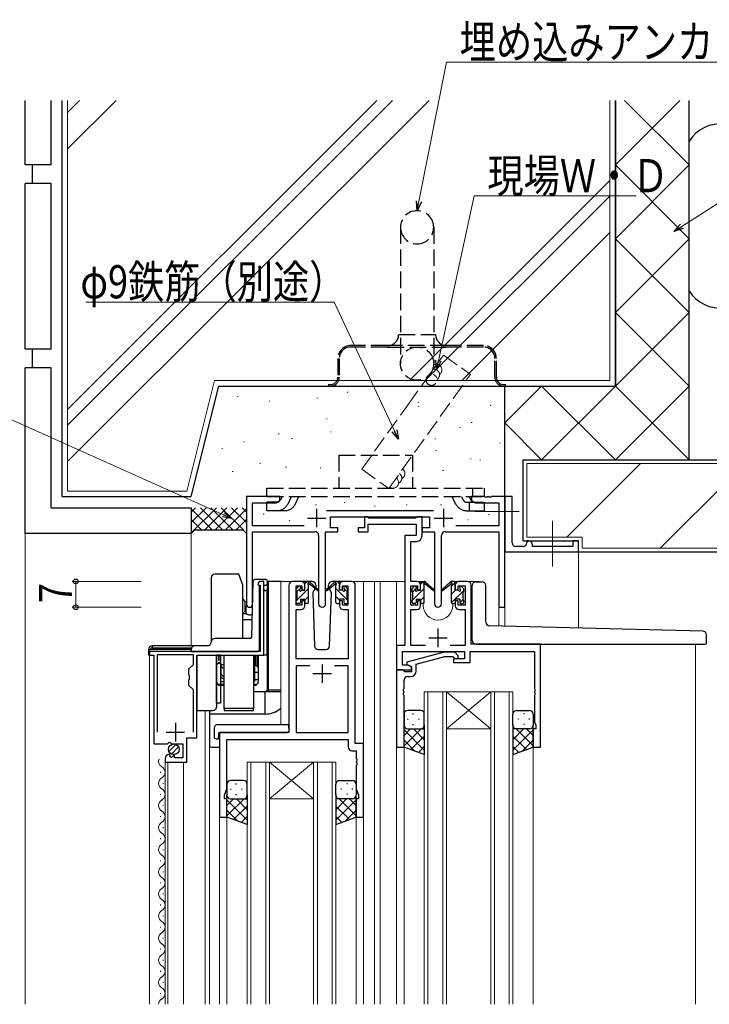
# Model space of a CAD drawing. Units: millimetres. Extents: x 0 to 1779, y 0 to 1256.
# Drawn here: x 183 to 370, y 826 to 1093 of the extents above; entities that cross this region are included whole.
import ezdxf

# ---------------------------------------------------------------- set-up
doc = ezdxf.new("R2010")
doc.units = ezdxf.units.MM
doc.linetypes.add('YCENTER_1', pattern=[13, 10, -1, 1, -1])
doc.linetypes.add('YHIDDEN_1', pattern=[4, 3, -1])
for name, color, linetype, lineweight in [('YKK_11', 7, 'Continuous', 30), ('YKK_12', 2, 'Continuous', 13), ('YKK_13', 4, 'Continuous', 30), ('YKK_D', 6, 'Continuous', 13), ('YSS_K', 3, 'Continuous', 13), ('YSS_KE', 3, 'Continuous', 30)]:
    doc.layers.add(name, color=color, linetype=linetype, lineweight=lineweight)
doc.styles.add('text-b', font='extslim2.shx', dxfattribs={"width": 0.8, "bigfont": 'extfont2.shx'})

msp = doc.modelspace()

# ---------------------------------------------------------------- linework, layer by layer
at = {"layer": 'YKK_11', "linetype": 'ByBlock', "lineweight": -2, "ltscale": 0.5}
for p, q in [((253.61, 963.81), (244.61, 963.81)), ((244.61, 963.81), (244.61, 934.62)), ((246.24, 955.94), (246.24, 962.18)), ((246.24, 962.18), (252.52, 962.18)), ((252.52, 962.18), (253.61, 962.81)), ((253.61, 962.81), (253.61, 963.81)), ((309.15, 963.81), (305.61, 963.81)), ((305.61, 963.81), (305.61, 962.81)), ((305.61, 962.81), (306.7, 962.18)), ((306.7, 962.18), (312.98, 962.18)), ((309.34, 963.69), (309.15, 963.81)), ((309.89, 963.69), (309.34, 963.69)), ((310.07, 963.81), (309.89, 963.69)), ((310.15, 963.81), (310.07, 963.81)), ((310.34, 963.69), (310.15, 963.81)), ((310.89, 963.69), (310.34, 963.69)), ((311.07, 963.81), (310.89, 963.69)), ((314.61, 963.81), (311.07, 963.81)), ((312.98, 962.18), (312.98, 955.94)), ((316.61, 963.81), (314.61, 963.81)), ((314.61, 963.81), (314.61, 950.31)), ((314.61, 933.81), (314.61, 963.81)), ((316.61, 951.31), (316.61, 963.81)), ((295.31, 959.94), (266.3, 959.94)), ((267.41, 955.31), (267.41, 958.31)), ((267.41, 958.31), (294.21, 958.31)), ((277.31, 958.31), (276.61, 958.31)), ((276.61, 958.31), (276.61, 955.31)), ((277.59, 958.13), (277.31, 958.31)), ((277.77, 958.01), (277.59, 958.13)), ((290.42, 958.01), (277.77, 958.01)), ((290.61, 958.13), (290.42, 958.01)), ((290.88, 958.31), (290.61, 958.13)), ((292.21, 958.31), (290.88, 958.31)), ((292.21, 953.18), (292.21, 958.31)), ((294.21, 958.31), (294.21, 955.31)), ((260.26, 955.94), (246.24, 955.94)), ((246.24, 934.62), (246.24, 954.31)), ((246.24, 954.31), (263.16, 954.31)), ((266.06, 934.76), (266.06, 954.31)), ((266.06, 954.31), (269.41, 954.31)), ((269.41, 955.31), (267.41, 955.31)), ((269.41, 954.31), (269.41, 955.31)), ((276.61, 955.31), (274.91, 955.31)), ((274.91, 955.31), (274.91, 954.31)), ((274.91, 954.31), (277.61, 954.31)), ((277.61, 954.31), (277.61, 956.38)), ((277.61, 956.38), (290.58, 956.38)), ((290.58, 956.38), (290.58, 953.31)), ((294.21, 955.31), (292.21, 955.31)), ((292.21, 955.31), (292.21, 954.31)), ((292.21, 954.31), (295.56, 954.31)), ((295.56, 954.31), (295.56, 934.76)), ((298.46, 954.31), (312.98, 954.31)), ((312.98, 955.94), (301.36, 955.94)), ((312.98, 954.31), (312.98, 933.81)), ((264.16, 953.31), (264.16, 934.76)), ((290.58, 953.31), (287.51, 953.31)), ((287.51, 953.31), (287.51, 923.44)), ((289.14, 940.81), (289.14, 951.68)), ((289.14, 951.68), (290.71, 951.68)), ((297.46, 934.76), (297.46, 953.31)), ((321.11, 951.81), (320.61, 951.81)), ((320.61, 951.81), (320.61, 951.31)), ((334.61, 951.81), (333.11, 951.81)), ((333.11, 951.81), (333.11, 950.31)), ((334.61, 948.81), (334.61, 951.81)), ((314.61, 950.31), (314.61, 948.81)), ((314.61, 948.81), (334.61, 948.81)), ((319.61, 950.31), (317.61, 950.31)), ((322.11, 950.31), (322.11, 950.81)), ((333.11, 950.31), (322.11, 950.31)), ((249.31, 940.81), (248.51, 940.81)), ((249.31, 920.81), (249.31, 940.81)), ((259.41, 940.81), (257.11, 940.81)), ((273.11, 940.81), (270.81, 940.81)), ((290.81, 940.81), (289.14, 940.81)), ((304.51, 940.81), (302.21, 940.81)), ((247.71, 940.01), (247.91, 939.81)), ((247.91, 939.81), (248.31, 939.81)), ((248.31, 939.81), (248.31, 921.81)), ((256.11, 939.81), (256.11, 899.81)), ((258.11, 934.41), (258.11, 939.61)), ((258.11, 939.61), (259.61, 939.61)), ((259.61, 939.61), (259.61, 938.51)), ((259.61, 938.51), (260.41, 938.51)), ((260.41, 938.51), (260.41, 939.81)), ((269.81, 939.81), (269.81, 938.51)), ((269.81, 938.51), (270.61, 938.51)), ((270.61, 938.51), (270.61, 939.61)), ((270.61, 939.61), (272.11, 939.61)), ((272.11, 939.61), (272.11, 934.41)), ((274.11, 896.81), (274.11, 939.81)), ((289.14, 934.41), (289.14, 939.61)), ((289.14, 939.61), (291.01, 939.61)), ((291.01, 939.61), (291.01, 938.51)), ((291.01, 938.51), (291.81, 938.51)), ((291.81, 938.51), (291.81, 939.81)), ((301.21, 939.81), (301.21, 938.51)), ((301.21, 938.51), (302.01, 938.51)), ((302.01, 938.51), (302.01, 939.61)), ((302.01, 939.61), (303.88, 939.61)), ((303.88, 939.61), (303.88, 934.41)), ((305.51, 923.81), (305.51, 939.81)), ((260.41, 935.51), (259.61, 935.51)), ((259.61, 935.51), (259.61, 934.41)), ((260.41, 934.21), (260.41, 935.51)), ((270.61, 935.51), (269.81, 935.51)), ((269.81, 935.51), (269.81, 934.21)), ((270.61, 934.41), (270.61, 935.51)), ((291.81, 935.51), (291.01, 935.51)), ((291.01, 935.51), (291.01, 934.41)), ((291.81, 934.21), (291.81, 935.51)), ((302.01, 935.51), (301.21, 935.51)), ((301.21, 935.51), (301.21, 934.21)), ((302.01, 934.41), (302.01, 935.51)), ((258.04, 919.81), (258.04, 933.21)), ((258.04, 933.21), (259.41, 933.21)), ((259.61, 934.41), (258.11, 934.41)), ((272.11, 934.41), (270.61, 934.41)), ((270.81, 933.21), (272.18, 933.21)), ((272.18, 933.21), (272.18, 919.81)), ((291.01, 934.41), (289.14, 934.41)), ((289.14, 923.44), (289.14, 933.21)), ((289.14, 933.21), (290.81, 933.21)), ((303.88, 934.41), (302.01, 934.41)), ((302.21, 933.21), (303.88, 933.21)), ((303.88, 933.21), (303.88, 923.44)), ((312.98, 933.81), (314.61, 933.81)), ((248.31, 921.81), (218.31, 921.81)), ((218.31, 921.81), (218.31, 920.81)), ((287.51, 923.44), (285.31, 923.44)), ((285.31, 923.44), (285.31, 916.81)), ((286.94, 918.11), (286.94, 921.81)), ((286.94, 921.81), (303.71, 921.81)), ((293.16, 923.44), (289.14, 923.44)), ((303.88, 923.44), (299.86, 923.44)), ((303.71, 921.81), (303.71, 919.81)), ((305.21, 918.81), (305.21, 921.81)), ((305.21, 921.81), (322.68, 921.81)), ((324.31, 923.81), (305.51, 923.81)), ((322.68, 921.81), (322.68, 911.77)), ((324.31, 895.81), (324.31, 923.81)), ((218.31, 920.81), (219.51, 920.81)), ((219.51, 920.81), (219.51, 896.71)), ((230.21, 920.91), (220.41, 920.91)), ((220.41, 920.91), (220.41, 899.91)), ((230.21, 918.26), (230.21, 920.91)), ((231.11, 898.41), (231.11, 920.81)), ((231.11, 920.81), (249.31, 920.81)), ((272.18, 919.81), (258.04, 919.81)), ((298.21, 921.61), (288.11, 918.9)), ((290.61, 918.33), (298.37, 920.41)), ((301.06, 921.61), (298.21, 921.61)), ((298.37, 920.41), (300.56, 920.41)), ((300.56, 920.41), (300.99, 919.99)), ((303.71, 919.81), (300.71, 919.81)), ((300.71, 919.81), (300.71, 918.81)), ((301.84, 920.83), (301.06, 921.61)), ((229.01, 917.06), (230.21, 918.26)), ((229.01, 915.48), (229.01, 917.06)), ((261.76, 917.88), (258.04, 917.88)), ((258.04, 917.88), (258.04, 899.81)), ((272.18, 917.88), (268.46, 917.88)), ((272.18, 899.81), (272.18, 917.88)), ((285.31, 916.81), (285.31, 895.81)), ((287.01, 916.81), (285.31, 916.81)), ((285.31, 916.81), (289.31, 916.81)), ((288.45, 918.11), (286.94, 918.11)), ((287.31, 916.51), (287.01, 916.81)), ((287.51, 916.31), (287.31, 916.51)), ((288.11, 918.9), (288.11, 918.3)), ((288.11, 918.3), (289.31, 917.61)), ((289.31, 917.61), (288.45, 918.11)), ((289.31, 917.61), (289.31, 916.31)), ((289.31, 916.81), (289.31, 917.61)), ((290.61, 916.51), (290.61, 918.33)), ((300.71, 918.81), (305.21, 918.81)), ((229.15, 915.29), (229.01, 915.48)), ((229.01, 914.14), (229.15, 914.33)), ((229.01, 912.56), (229.01, 914.14)), ((229.15, 914.33), (229.15, 915.29)), ((287.31, 911.77), (287.31, 914.01)), ((289.31, 916.31), (287.51, 916.31)), ((288.31, 915.01), (289.11, 915.01)), ((230.21, 911.36), (229.01, 912.56)), ((230.21, 899.91), (230.21, 911.36)), ((287.19, 911.58), (287.31, 911.77)), ((287.19, 911.03), (287.19, 911.58)), ((322.68, 911.77), (322.8, 911.58)), ((322.8, 911.58), (322.8, 911.03)), ((287.31, 910.85), (287.19, 911.03)), ((287.19, 910.58), (287.31, 910.77)), ((287.19, 910.03), (287.19, 910.58)), ((287.31, 909.85), (287.19, 910.03)), ((287.31, 910.77), (287.31, 910.85)), ((287.31, 895.81), (287.31, 909.85)), ((322.8, 911.03), (322.68, 910.85)), ((322.68, 910.85), (322.68, 910.77)), ((322.68, 910.77), (322.8, 910.58)), ((322.8, 910.03), (322.68, 909.85)), ((322.68, 909.85), (322.68, 902.72)), ((322.8, 910.58), (322.8, 910.03)), ((323.01, 900.81), (322.31, 900.81)), ((322.31, 900.81), (322.31, 895.81)), ((322.68, 902.72), (323.01, 901.81)), ((323.01, 901.81), (323.01, 900.81)), ((228.41, 891.81), (228.41, 898.41)), ((228.41, 898.41), (231.11, 898.41)), ((256.11, 899.81), (237.31, 899.81)), ((237.31, 899.81), (237.31, 876.81)), ((239.24, 884.54), (239.24, 897.88)), ((239.24, 897.88), (272.18, 897.88)), ((258.04, 899.81), (272.18, 899.81)), ((272.18, 897.88), (272.18, 895.88)), ((219.51, 896.71), (223.14, 896.71)), ((223.14, 896.71), (223.68, 897.16)), ((223.68, 897.16), (224.01, 897.01)), ((224.01, 897.01), (224.31, 896.71)), ((224.31, 896.71), (227.31, 896.71)), ((227.31, 896.71), (227.31, 892.91)), ((276.31, 896.81), (274.11, 896.81)), ((276.31, 876.81), (276.31, 896.81)), ((285.31, 895.81), (287.31, 895.81)), ((322.31, 895.81), (324.31, 895.81)), ((222.51, 892.61), (222.51, 891.81)), ((223.9, 893.65), (223.69, 893.91)), ((223.82, 893.34), (223.9, 893.65)), ((224.29, 893.07), (223.82, 893.34)), ((224.86, 893.64), (224.29, 893.07)), ((225.11, 893.54), (224.86, 893.64)), ((225.11, 892.91), (225.11, 893.54)), ((227.31, 892.91), (225.11, 892.91)), ((273.18, 894.88), (274.38, 894.88)), ((274.38, 894.88), (274.38, 892.77)), ((274.38, 892.77), (274.5, 892.58)), ((274.5, 892.58), (274.5, 892.03)), ((222.51, 891.81), (228.41, 891.81)), ((274.5, 892.03), (274.38, 891.85)), ((274.38, 891.85), (274.38, 891.77)), ((274.38, 891.77), (274.5, 891.58)), ((274.5, 891.03), (274.38, 890.85)), ((274.38, 890.85), (274.38, 884.54)), ((274.5, 891.58), (274.5, 891.03)), ((238.61, 882.81), (239.24, 884.54)), ((274.38, 884.54), (275.01, 882.81)), ((238.61, 881.81), (238.61, 882.81)), ((239.31, 881.81), (238.61, 881.81)), ((239.31, 876.81), (239.31, 881.81)), ((275.01, 881.81), (274.31, 881.81)), ((274.31, 881.81), (274.31, 876.81)), ((275.01, 882.81), (275.01, 881.81)), ((237.31, 876.81), (239.31, 876.81)), ((274.31, 876.81), (276.31, 876.81))]:
    msp.add_line(p, q, dxfattribs=at)
at = {"layer": 'YKK_11', "ltscale": 0.5}
for p, q in [((263.61, 960.51), (263.61, 955.51)), ((298.01, 960.51), (298.01, 955.51)), ((261.11, 958.01), (266.11, 958.01)), ((295.51, 958.01), (300.51, 958.01)), ((296.51, 928.01), (296.51, 923.01)), ((294.01, 925.51), (299.01, 925.51)), ((265.11, 918.31), (265.11, 913.31)), ((262.61, 915.81), (267.61, 915.81)), ((225.31, 902.41), (225.31, 897.41)), ((222.81, 899.91), (227.81, 899.91))]:
    msp.add_line(p, q, dxfattribs=at)
at = {"layer": 'YKK_11', "linetype": 'ByBlock', "lineweight": -2, "ltscale": 0.5}
for centre, radius, start, end in [((263.16, 953.31), 1, 0, 90), ((298.46, 953.31), 1, 90, 180), ((290.71, 953.18), 1.5, 270, 360), ((317.61, 951.31), 1, 179.9999, 270.0001), ((319.61, 951.31), 1, 270, 359.9998), ((321.11, 950.81), 1, 359.9998, 90), ((248.51, 940.01), 0.8, 90, 180), ((257.11, 939.81), 1, 90, 180), ((259.41, 939.81), 1, 0, 90), ((270.81, 939.81), 1, 90, 180), ((273.11, 939.81), 1, 0, 90), ((290.81, 939.81), 1, 0, 90), ((302.21, 939.81), 1, 90, 180), ((304.51, 939.81), 1, 0, 90), ((245.43, 934.62), 0.815, 180, 0), ((259.41, 934.21), 1, 270, 360), ((265.11, 934.76), 0.95, 180, 0), ((270.81, 934.21), 1, 180, 270), ((290.81, 934.21), 1, 270, 360), ((296.51, 934.76), 0.95, 180, 0), ((302.21, 934.21), 1, 180, 270), ((301.41, 920.41), 0.6, 225, 45), ((289.11, 916.51), 1.5, 270, 360), ((288.31, 914.01), 1, 90, 180), ((273.18, 895.88), 1, 180, 270), ((223.81, 892.61), 1.3, 95.2159, 180)]:
    msp.add_arc(centre, radius, start, end, dxfattribs=at)
at = {"layer": 'YKK_12', "ltscale": 1.5}
for p, q in [((334.61, 948.81), (334.61, 928.18)), ((253.91, 902), (253.91, 940.81)), ((257.11, 940.81), (253.91, 940.81)), ((271.96, 940.81), (279.31, 940.81)), ((276.31, 940.81), (276.31, 826.06)), ((279.31, 940.81), (279.31, 826.06)), ((279.31, 940.81), (287.51, 940.81)), ((280.81, 940.81), (280.81, 826.06)), ((285.31, 940.81), (285.31, 826.06)), ((290.81, 940.81), (292.51, 940.81)), ((292.51, 940.81), (292.51, 940.61)), ((300.51, 940.81), (307.71, 940.81)), ((300.51, 940.81), (300.51, 940.61)), ((307.71, 940.68), (307.71, 940.81)), ((244.61, 934.62), (244.61, 934.05)), ((292.51, 934.61), (292.51, 934.31)), ((300.51, 934.61), (300.51, 934.31)), ((312.98, 933.81), (312.98, 928.72)), ((314.61, 933.81), (312.98, 933.81)), ((314.61, 933.81), (314.61, 928.68)), ((366.31, 923.81), (366.31, 826.06)), ((292.81, 826.06), (292.81, 910.81)), ((292.81, 910.81), (298.81, 910.81)), ((293.81, 910.81), (293.81, 826.06)), ((297.81, 826.06), (297.81, 910.81)), ((298.81, 910.81), (298.81, 826.06)), ((298.81, 910.81), (310.81, 910.81)), ((298.81, 910.81), (310.81, 900.81)), ((310.81, 910.81), (298.81, 900.81)), ((310.81, 826.06), (310.81, 910.81)), ((310.81, 910.81), (316.81, 910.81)), ((311.81, 910.81), (311.81, 826.06)), ((315.81, 826.06), (315.81, 910.81)), ((316.81, 910.81), (316.81, 826.06)), ((298.81, 900.81), (310.81, 900.81)), ((237.31, 899.81), (237.31, 826.06)), ((240.41, 899.81), (237.91, 899.81)), ((287.31, 896.31), (287.31, 826.06)), ((322.31, 896.31), (322.31, 826.06)), ((244.81, 826.06), (244.81, 891.81)), ((244.81, 891.81), (250.81, 891.81)), ((245.81, 891.81), (245.81, 826.06)), ((249.81, 826.06), (249.81, 891.81)), ((250.81, 891.81), (250.81, 826.06)), ((250.81, 891.81), (262.81, 891.81)), ((250.81, 891.81), (262.81, 881.81)), ((262.81, 891.81), (250.81, 881.81)), ((262.81, 826.06), (262.81, 891.81)), ((262.81, 891.81), (268.81, 891.81)), ((263.81, 891.81), (263.81, 826.06)), ((267.81, 826.06), (267.81, 891.81)), ((268.81, 891.81), (268.81, 826.06)), ((250.81, 881.81), (262.81, 881.81)), ((239.31, 877.31), (239.31, 826.06)), ((274.31, 877.31), (274.31, 826.06))]:
    msp.add_line(p, q, dxfattribs=at)
at = {"layer": 'YKK_12'}
for p, q in [((218.31, 826.06), (218.31, 921.01)), ((233.41, 826.06), (233.41, 905.81)), ((234.61, 905.81), (234.61, 826.06)), ((222.51, 826.06), (222.51, 892.4)), ((223.31, 826.06), (223.31, 891.81)), ((227.51, 826.06), (227.51, 891.81)), ((221.25, 888.9), (221.25, 889.1)), ((222.01, 885.9), (222.01, 886.1)), ((221.25, 882.9), (221.25, 883.1)), ((222.01, 879.9), (222.01, 880.1)), ((221.25, 876.9), (221.25, 877.1)), ((222.01, 873.9), (222.01, 874.1)), ((221.25, 870.9), (221.25, 871.1)), ((222.01, 867.9), (222.01, 868.1)), ((221.25, 864.9), (221.25, 865.1)), ((222.01, 861.9), (222.01, 862.1)), ((221.25, 858.9), (221.25, 859.1)), ((222.01, 855.9), (222.01, 856.1)), ((221.25, 852.9), (221.25, 853.1)), ((222.01, 849.9), (222.01, 850.1)), ((221.25, 846.9), (221.25, 847.1)), ((222.01, 843.9), (222.01, 844.1)), ((221.25, 840.9), (221.25, 841.1)), ((222.01, 837.9), (222.01, 838.1)), ((221.25, 834.9), (221.25, 835.1)), ((222.01, 831.9), (222.01, 832.1)), ((221.25, 828.9), (221.25, 829.1))]:
    msp.add_line(p, q, dxfattribs=at)
at = {"layer": 'YKK_12', "ltscale": 1.5}
msp.add_arc((296.51, 934.31), 4, 180, 0, dxfattribs=at)
at = {"layer": 'YKK_12'}
for centre, start, end in [((222.47, 892), 155.6297, 240.7975), ((220.79, 889), 299.2025, 60.7975), ((222.47, 886), 119.2025, 240.7975), ((220.79, 883), 299.2025, 60.7975), ((222.47, 880), 119.2025, 240.7975), ((220.79, 877), 299.2025, 60.7975), ((222.47, 874), 119.2025, 240.7975), ((220.79, 871), 299.2025, 60.7975), ((222.47, 868), 119.2025, 240.7975), ((220.79, 865), 299.2025, 60.7975), ((222.47, 862), 119.2025, 240.7975), ((220.79, 859), 299.2025, 60.7975), ((222.47, 856), 119.2025, 240.7975), ((220.79, 853), 299.2025, 60.7975), ((222.47, 850), 119.2025, 240.7975), ((220.79, 847), 299.2025, 60.7975), ((222.47, 844), 119.2025, 240.7975), ((220.79, 841), 299.2025, 60.7975), ((222.47, 838), 119.2025, 240.7975), ((220.79, 835), 299.2025, 60.7975), ((222.47, 832), 119.2025, 240.7975), ((220.79, 829), 299.2025, 60.7975), ((222.47, 826), 119.2025, 178.0674)]:
    msp.add_arc(centre, 1.72, start, end, dxfattribs=at)
at = {"layer": 'YKK_13', "linetype": 'YHIDDEN_1', "ltscale": 1.5}
for p, q in [((286.36, 1036.91), (286.36, 999.91)), ((295.36, 1036.91), (295.36, 999.91)), ((285.86, 1007.81), (295.86, 1007.81)), ((282.86, 1004.81), (272.86, 1004.81)), ((298.86, 1004.81), (282.86, 1004.81)), ((308.86, 1004.81), (298.86, 1004.81)), ((282.86, 1004.41), (272.86, 1004.41)), ((282.86, 1004.41), (298.86, 1004.41)), ((308.86, 1004.41), (298.86, 1004.41)), ((269.36, 1001.31), (269.36, 996.21)), ((269.76, 1001.31), (269.76, 996.21)), ((311.96, 996.21), (311.96, 1001.31)), ((312.36, 996.21), (312.36, 1001.31)), ((266.86, 994.21), (266.86, 993.81)), ((266.86, 994.21), (267.36, 994.21)), ((314.36, 994.21), (314.86, 994.21)), ((314.86, 993.81), (314.86, 994.21)), ((266.86, 993.81), (267.36, 993.81)), ((267.36, 993.81), (314.36, 993.81)), ((314.36, 993.81), (314.86, 993.81)), ((269.61, 975.11), (269.61, 966.11)), ((269.61, 975.11), (289.61, 975.11)), ((289.61, 975.11), (289.61, 966.11)), ((250.11, 963.81), (250.11, 966.11)), ((250.11, 966.11), (309.11, 966.11)), ((305.93, 963.81), (305.93, 966.11)), ((309.11, 963.81), (309.11, 966.11)), ((250.11, 963.81), (309.11, 963.81)), ((252.88, 962.31), (250.11, 962.31)), ((250.11, 960.01), (250.11, 962.31)), ((254.23, 963.81), (253.79, 962.88)), ((255.87, 961.9), (256.77, 963.81)), ((257.93, 961.91), (258.82, 963.81)), ((301.29, 961.91), (300.4, 963.81)), ((302.94, 963.81), (303.37, 962.89)), ((304.28, 962.31), (309.11, 962.31)), ((304.99, 963.81), (305.7, 962.31)), ((305.05, 960.01), (305.05, 962.31)), ((309.11, 960.01), (309.11, 962.31)), ((252.88, 960.01), (250.11, 960.01)), ((254.94, 960.01), (252.4, 960.01)), ((304.28, 960.01), (306.82, 960.01)), ((306.82, 960.01), (309.11, 960.01))]:
    msp.add_line(p, q, dxfattribs=at)
at = {"layer": 'YKK_13', "linetype": 'YCENTER_1', "lineweight": 13, "ltscale": 1.5}
for p, q in [((318.55, 959.81), (306.57, 959.81)), ((327.61, 957.25), (327.61, 944.88))]:
    msp.add_line(p, q, dxfattribs=at)
at = {"layer": 'YKK_13'}
for p, q in [((235.01, 941.81), (235.01, 924.31)), ((242.52, 942.81), (236.01, 942.81)), ((242.88, 941.81), (242.52, 942.81)), ((243.61, 939.81), (242.88, 941.81)), ((246.02, 925.79), (246.4, 940.82)), ((247.17, 941.31), (246.9, 941.31)), ((247.13, 941.31), (246.9, 941.31)), ((249.81, 941.31), (247.17, 941.31)), ((250.31, 940.31), (250.31, 940.81)), ((250.61, 940.81), (250.31, 940.8)), ((253.91, 940.81), (250.61, 940.81)), ((250.61, 911.31), (250.61, 940.81)), ((243.61, 925.31), (243.61, 939.81)), ((248.11, 922.31), (248.11, 939.81)), ((249.31, 939.81), (249.81, 939.81)), ((249.31, 938.81), (249.31, 939.81)), ((249.31, 938.81), (249.31, 938.31)), ((249.31, 938.31), (249.81, 938.31)), ((249.31, 920.81), (249.31, 938.3)), ((250.11, 938.4), (250.11, 920.81)), ((250.31, 938.81), (250.31, 940.31)), ((243.61, 935.96), (244.26, 935.31)), ((244.26, 934.31), (244.26, 935.31)), ((243.61, 932.3), (244.26, 932.67)), ((244.26, 932.67), (244.26, 934.31)), ((244.26, 934.11), (244.53, 934.11)), ((244.53, 932.73), (244.53, 934.11)), ((244.53, 932.1), (244.53, 932.73)), ((243.61, 932.1), (244.53, 932.1)), ((243.61, 930.49), (246.14, 930.49)), ((245.58, 925.31), (236.01, 925.31)), ((243.61, 925.45), (245.66, 925.45)), ((218.01, 922.31), (218.51, 922.31)), ((218.01, 922.31), (218.01, 920.81)), ((229.61, 922.31), (218.51, 922.31)), ((230.61, 923.3), (219.01, 923.31)), ((219.01, 923.31), (219.01, 922.81)), ((219.01, 922.81), (229.75, 922.81)), ((229.61, 922.31), (229.61, 921.81)), ((229.61, 921.81), (230.61, 921.81)), ((234.01, 923.31), (230.61, 923.31)), ((230.61, 921.81), (247.61, 921.81)), ((247.81, 921.85), (247.81, 921.81)), ((218.31, 920.81), (218.01, 920.81)), ((231.11, 920.51), (231.11, 907.81)), ((236.51, 920.81), (236.51, 907.81)), ((237.51, 920.81), (236.51, 920.81)), ((236.51, 907.81), (236.51, 920.81)), ((237.46, 920.81), (237.46, 918.71)), ((237.51, 920.81), (237.51, 907.81)), ((238.51, 906.31), (238.51, 920.81)), ((246.51, 920.81), (246.51, 906.31)), ((246.66, 919.21), (246.51, 919.21)), ((246.66, 919.21), (246.66, 920.81)), ((246.66, 917.73), (246.66, 919.21)), ((246.81, 920.81), (246.81, 913.61)), ((246.81, 917.71), (246.81, 920.81)), ((246.81, 920.81), (246.81, 913.78)), ((247.11, 920.81), (247.11, 918.21)), ((247.56, 920.81), (247.56, 917.76)), ((247.81, 920.81), (247.81, 913.61)), ((250.11, 920.81), (249.31, 920.81)), ((250.11, 920.81), (250.18, 920.81)), ((250.18, 920.81), (250.18, 911.31)), ((237.46, 918.71), (237.01, 918.71)), ((238.51, 918.21), (237.51, 918.21)), ((237.66, 918.21), (237.66, 916.07)), ((246.66, 917.73), (246.66, 915.28)), ((247.11, 918.21), (246.81, 918.21)), ((246.81, 917.71), (246.81, 913.78)), ((247.11, 918.21), (247.56, 917.76)), ((237.66, 915.28), (237.66, 916.07)), ((246.66, 914.94), (246.66, 915.28)), ((247.81, 916.11), (246.81, 916.11)), ((247.81, 914.11), (246.81, 914.11)), ((237.51, 913.61), (238.51, 913.61)), ((238.51, 912.61), (237.51, 912.61)), ((246.51, 913.61), (246.81, 913.61)), ((246.81, 912.61), (246.51, 912.61)), ((250.11, 911.31), (250.18, 911.31)), ((250.18, 911.31), (250.61, 911.31)), ((253.91, 911.31), (250.61, 911.31)), ((249.61, 910.81), (246.51, 910.81)), ((253.91, 910.81), (249.61, 910.81)), ((249.61, 910.81), (249.61, 904.81)), ((231.11, 907.81), (231.11, 905.81)), ((231.11, 905.81), (235.51, 905.81)), ((234.61, 905.8), (234.61, 904.81)), ((237.51, 907.81), (236.51, 907.81)), ((236.51, 907.81), (236.51, 906.81)), ((238.51, 906.31), (238.51, 905.81)), ((246.51, 906.31), (238.51, 906.31)), ((238.51, 905.81), (246.51, 905.81)), ((246.51, 905.81), (246.51, 906.31)), ((249.61, 904.81), (234.61, 904.81)), ((234.61, 904.81), (234.61, 896.31)), ((235.11, 895.81), (237.31, 895.81))]:
    msp.add_line(p, q, dxfattribs=at)
at = {"layer": 'YKK_13', "ltscale": 1.5}
for p, q in [((262.4, 940.81), (259.41, 940.81)), ((260.41, 938.41), (260.41, 940.51)), ((260.71, 940.81), (261.5, 940.81)), ((261.41, 940.31), (261.41, 940.81)), ((261.69, 940.74), (263.88, 938.69)), ((268.53, 940.74), (266.35, 938.69)), ((270.81, 940.81), (267.82, 940.81)), ((269.51, 940.81), (268.72, 940.81)), ((268.81, 940.31), (268.81, 940.81)), ((269.81, 938.41), (269.81, 940.51)), ((291.81, 938.41), (291.81, 940.51)), ((292.11, 940.81), (292.9, 940.81)), ((292.81, 940.31), (292.81, 940.81)), ((293.09, 940.74), (295.28, 938.69)), ((299.93, 940.74), (297.75, 938.69)), ((300.91, 940.81), (300.12, 940.81)), ((300.21, 940.31), (300.21, 940.81)), ((301.21, 938.41), (301.21, 940.51)), ((306.81, 940.68), (308.51, 940.68)), ((258.11, 938.11), (258.11, 938.71)), ((258.2, 938.92), (258.7, 939.42)), ((258.31, 935.81), (258.31, 937.91)), ((259.21, 939.21), (259.21, 938.87)), ((259.67, 938.41), (260.41, 938.41)), ((261.41, 935.11), (261.41, 939.71)), ((263.84, 938.35), (261.7, 940.04)), ((263.17, 938.88), (262.57, 937.84)), ((262.57, 937.84), (263.08, 923.27)), ((263.42, 939.31), (263.35, 939.19)), ((263.4, 939.84), (263.42, 939.31)), ((266.38, 938.35), (268.52, 940.04)), ((266.81, 939.31), (266.83, 939.84)), ((267.65, 937.84), (266.81, 939.31)), ((266.88, 939.19), (266.81, 939.31)), ((267.14, 923.27), (267.65, 937.84)), ((268.81, 935.11), (268.81, 939.71)), ((270.55, 938.41), (269.81, 938.41)), ((271.01, 939.21), (271.01, 938.87)), ((272.02, 938.92), (271.52, 939.42)), ((271.91, 935.81), (271.91, 937.91)), ((272.11, 938.11), (272.11, 938.71)), ((289.51, 938.11), (289.51, 938.71)), ((289.6, 938.92), (290.1, 939.42)), ((289.71, 935.81), (289.71, 937.91)), ((290.61, 939.21), (290.61, 938.87)), ((291.07, 938.41), (291.81, 938.41)), ((292.81, 935.11), (292.81, 939.71)), ((295.24, 938.35), (293.1, 940.04)), ((297.78, 938.35), (299.92, 940.04)), ((300.21, 935.11), (300.21, 939.71)), ((301.95, 938.41), (301.21, 938.41)), ((302.41, 939.21), (302.41, 938.87)), ((303.42, 938.92), (302.92, 939.42)), ((303.31, 935.81), (303.31, 937.91)), ((303.51, 938.11), (303.51, 938.71)), ((305.81, 924.81), (305.81, 939.68)), ((309.51, 929.79), (309.51, 939.68)), ((258.11, 935.11), (258.11, 935.61)), ((259.21, 936.01), (259.21, 935.11)), ((259.21, 936.01), (260.41, 936.01)), ((260.41, 936.01), (260.41, 935.11)), ((271.01, 936.01), (269.81, 936.01)), ((269.81, 936.01), (269.81, 935.11)), ((271.01, 936.01), (271.01, 935.11)), ((272.11, 935.11), (272.11, 935.61)), ((289.51, 935.11), (289.51, 935.61)), ((290.61, 936.01), (290.61, 935.11)), ((290.61, 936.01), (291.81, 936.01)), ((291.81, 936.01), (291.81, 935.11)), ((302.41, 936.01), (301.21, 936.01)), ((301.21, 936.01), (301.21, 935.11)), ((302.41, 936.01), (302.41, 935.11)), ((303.51, 935.11), (303.51, 935.61)), ((258.91, 934.81), (258.41, 934.81)), ((261.11, 934.81), (260.71, 934.81)), ((269.11, 934.81), (269.51, 934.81)), ((271.31, 934.81), (271.81, 934.81)), ((290.31, 934.81), (289.81, 934.81)), ((292.51, 934.81), (292.11, 934.81)), ((300.51, 934.81), (300.91, 934.81)), ((302.71, 934.81), (303.21, 934.81)), ((368.34, 927.33), (310.48, 928.79)), ((369.31, 924.11), (369.31, 926.33)), ((264.08, 922.31), (266.15, 922.31)), ((306.81, 923.81), (369.01, 923.81)), ((291.81, 905.81), (288.31, 905.81)), ((317.81, 905.81), (321.31, 905.81)), ((287.31, 904.81), (287.31, 901.81)), ((288.23, 903.45), (288.43, 903.45)), ((289.65, 904.86), (289.85, 904.86)), ((291.26, 903.45), (291.46, 903.45)), ((292.81, 901.81), (292.81, 904.81)), ((316.81, 901.81), (316.81, 904.81)), ((318.36, 903.45), (318.16, 903.45)), ((319.98, 904.86), (319.78, 904.86)), ((321.39, 903.45), (321.19, 903.45)), ((322.31, 904.81), (322.31, 901.81)), ((235.82, 901), (235.82, 898.62)), ((236.82, 902), (256.11, 902)), ((256.11, 901), (256.11, 902)), ((256.11, 901), (256.11, 900.31)), ((287.31, 895.81), (287.31, 901.81)), ((291.93, 900.81), (287.31, 896.19)), ((289.1, 900.81), (287.31, 899.02)), ((287.31, 900.54), (292.81, 895.04)), ((288.31, 900.81), (291.91, 900.81)), ((288.71, 900.81), (292.81, 900.81)), ((289.65, 902.03), (289.85, 902.03)), ((289.87, 900.81), (292.81, 897.87)), ((292.7, 900.81), (292.81, 900.7)), ((292.81, 902.03), (292.81, 893.85)), ((316.81, 902.03), (316.81, 893.85)), ((316.92, 900.81), (316.81, 900.7)), ((319.75, 900.81), (316.81, 897.87)), ((320.91, 900.81), (316.81, 900.81)), ((322.31, 900.54), (316.81, 895.04)), ((317.69, 900.81), (322.31, 896.19)), ((321.31, 900.81), (317.71, 900.81)), ((319.98, 902.03), (319.78, 902.03)), ((320.52, 900.81), (322.31, 899.02)), ((322.31, 895.81), (322.31, 901.81)), ((236.82, 898.12), (237.01, 898.12)), ((237.01, 899.51), (237.01, 898.62)), ((237.01, 898.12), (237.01, 898.62)), ((237.31, 899.81), (255.61, 899.81)), ((292.81, 898.86), (289.12, 895.17)), ((316.81, 898.86), (320.51, 895.17)), ((223.57, 894.7), (225.47, 896.59)), ((224.25, 893.96), (226.2, 895.91)), ((287.31, 897.71), (290.27, 894.75)), ((292.81, 893.85), (287.31, 895.81)), ((292.81, 896.03), (291.2, 894.42)), ((316.81, 896.03), (318.42, 894.42)), ((316.81, 893.85), (322.31, 895.81)), ((322.31, 897.71), (319.35, 894.75)), ((239.31, 885.81), (239.31, 882.81)), ((240.23, 884.45), (240.43, 884.45)), ((243.81, 886.81), (240.31, 886.81)), ((241.65, 885.86), (241.85, 885.86)), ((243.26, 884.45), (243.46, 884.45)), ((244.81, 882.81), (244.81, 885.81)), ((268.81, 882.81), (268.81, 885.81)), ((269.81, 886.81), (273.31, 886.81)), ((270.36, 884.45), (270.16, 884.45)), ((271.98, 885.86), (271.78, 885.86)), ((273.39, 884.45), (273.19, 884.45)), ((274.31, 885.81), (274.31, 882.81)), ((239.31, 876.81), (239.31, 882.81)), ((243.93, 881.81), (239.31, 877.19)), ((241.1, 881.81), (239.31, 880.02)), ((240.31, 881.81), (243.91, 881.81)), ((240.71, 881.81), (244.81, 881.81)), ((241.65, 883.03), (241.85, 883.03)), ((241.87, 881.81), (244.81, 878.87)), ((244.7, 881.81), (244.81, 881.7)), ((244.81, 883.03), (244.81, 874.85)), ((268.81, 883.03), (268.81, 874.85)), ((268.92, 881.81), (268.81, 881.7)), ((271.75, 881.81), (268.81, 878.87)), ((272.91, 881.81), (268.81, 881.81)), ((269.69, 881.81), (274.31, 877.19)), ((273.31, 881.81), (269.71, 881.81)), ((271.98, 883.03), (271.78, 883.03)), ((272.52, 881.81), (274.31, 880.02)), ((274.31, 876.81), (274.31, 882.81)), ((239.31, 881.54), (244.81, 876.04)), ((244.81, 879.86), (241.12, 876.17)), ((274.31, 881.54), (268.81, 876.04)), ((268.81, 879.86), (272.51, 876.17)), ((239.31, 878.71), (242.27, 875.75)), ((244.81, 874.85), (239.31, 876.81)), ((244.81, 877.03), (243.2, 875.42)), ((268.81, 877.03), (270.42, 875.42)), ((268.81, 874.85), (274.31, 876.81)), ((274.31, 878.71), (271.35, 875.75))]:
    msp.add_line(p, q, dxfattribs=at)
at = {"layer": 'YKK_13', "linetype": 'Continuous', "ltscale": 1.5}
for p, q in [((260.41, 940.17), (261.05, 940.81)), ((269.81, 940.17), (269.17, 940.81)), ((291.81, 940.14), (292.48, 940.81)), ((300.21, 939.56), (301.21, 940.55)), ((258.19, 937.95), (259.21, 938.97)), ((258.31, 935.82), (261.41, 938.92)), ((271.91, 935.82), (268.81, 938.92)), ((272.03, 937.95), (271.01, 938.97)), ((289.51, 935.59), (292.81, 938.89)), ((289.61, 937.94), (290.61, 938.94)), ((300.21, 937.31), (301.31, 938.41)), ((300.21, 935.07), (303.51, 938.37)), ((258.11, 935.62), (258.3, 935.81)), ((260.41, 935.68), (261.41, 936.68)), ((269.81, 935.68), (268.81, 936.68)), ((272.11, 935.62), (271.93, 935.81)), ((291.81, 935.65), (292.81, 936.65)), ((302.42, 935.03), (303.31, 935.92))]:
    msp.add_line(p, q, dxfattribs=at)
at = {"layer": 'YKK_13', "linetype": 'YHIDDEN_1', "ltscale": 0.5}
for p, q in [((237.01, 920.81), (237.01, 918.61)), ((247.11, 920.81), (247.11, 918.11)), ((237.01, 918.61), (236.51, 918.11)), ((237.01, 918.61), (237.51, 918.61)), ((246.81, 918.11), (247.11, 918.11)), ((247.11, 918.11), (247.81, 917.41)), ((236.8, 912.91), (238.51, 912.91)), ((246.51, 912.91), (247.53, 912.91))]:
    msp.add_line(p, q, dxfattribs=at)
at = {"layer": 'YKK_13', "linetype": 'YHIDDEN_1', "ltscale": 1.5}
msp.add_circle((290.86, 999.91), 4.5, dxfattribs=at)
at = {"layer": 'YKK_13', "ltscale": 1.5}
msp.add_circle((224.91, 895.26), 1.45, dxfattribs=at)
at = {"layer": 'YKK_13', "linetype": 'YHIDDEN_1', "ltscale": 1.5}
for centre, radius, start, end in [((290.86, 1036.91), 4.5, 0, 180), ((290.86, 1036.91), 4.5, 180, 0), ((282.86, 1007.81), 3, 270, 0), ((298.86, 1007.81), 3, 180, 270), ((272.86, 1001.31), 3.5, 90, 180), ((308.86, 1001.31), 3.5, 0, 90), ((272.86, 1001.31), 3.1, 90, 180), ((308.86, 1001.31), 3.1, 0, 90), ((267.36, 996.21), 2.4, 270, 0), ((267.36, 996.21), 2, 270, 0), ((314.36, 996.21), 2.4, 180, 270), ((314.36, 996.21), 2, 180, 270), ((252.88, 963.31), 1, 270, 334.6691), ((252.88, 963.31), 3.3, 270, 334.6691), ((254.94, 963.31), 3.3, 270, 335), ((304.28, 963.31), 3.3, 205, 270), ((304.28, 963.31), 1, 205, 270)]:
    msp.add_arc(centre, radius, start, end, dxfattribs=at)
at = {"layer": 'YKK_13'}
for centre, radius, start, end in [((236.01, 941.81), 1, 90, 180), ((246.9, 940.81), 0.5, 90, 178.5935), ((249.81, 940.81), 0.5, 0, 90), ((248.78, 939.81), 1, 177.3865, 178.3634), ((249.81, 940.31), 0.5, 270, 0), ((249.81, 938.81), 0.5, 270, 0), ((245.46, 935.41), 1.6, 234.3409, 298.6595), ((236.01, 924.31), 1, 90, 180), ((245.52, 925.81), 0.5, 270.0285, 358.1907), ((219.01, 922.31), 1, 90, 180), ((219.01, 922.31), 0.5, 90, 180), ((230.61, 922.31), 1, 90, 180), ((234.01, 924.31), 1, 270, 0), ((247.61, 922.31), 0.5, 270, 0), ((246.46, 917.71), 0.35, 278.2132, 0), ((246.81, 913.61), 1, 270, 0), ((249.61, 911.31), 0.5, 270, 0), ((235.51, 906.81), 1, 270, 0), ((249.61, 911.31), 6.5, 270, 311.4173), ((235.11, 896.31), 0.5, 180, 270)]:
    msp.add_arc(centre, radius, start, end, dxfattribs=at)
at = {"layer": 'YKK_13', "ltscale": 1.5}
for centre, radius, start, end in [((260.71, 940.51), 0.3, 90, 180), ((261.5, 940.51), 0.3, 49.8974, 90), ((262.4, 939.81), 1, 2, 90), ((267.82, 939.81), 1, 90, 178), ((268.72, 940.51), 0.3, 90, 130.1026), ((269.51, 940.51), 0.3, 0, 90), ((292.11, 940.51), 0.3, 90, 180), ((292.9, 940.51), 0.3, 49.8974, 90), ((300.12, 940.51), 0.3, 90, 130.1026), ((300.91, 940.51), 0.3, 0, 90), ((306.81, 939.68), 1, 90, 180), ((308.51, 939.68), 1, 0, 90), ((258.41, 938.71), 0.3, 135, 180), ((258.31, 938.11), 0.2, 180, 270), ((258.91, 939.21), 0.3, 0, 135), ((259.21, 938.41), 0.25, 123.0557, 326.9443), ((258.91, 938.87), 0.3, 303.0557, 0), ((259.67, 938.11), 0.3, 90, 146.9443), ((261.41, 940.11), 0.2, 20.8833, 233.1301), ((261.11, 939.71), 0.3, 0, 53.1301), ((261.88, 940.29), 0.3, 200.8833, 234.62), ((263.96, 938.51), 0.2, 234.62, 114.62), ((266.26, 938.51), 0.2, 65.38, 305.38), ((268.34, 940.29), 0.3, 305.38, 339.1167), ((268.81, 940.11), 0.2, 306.8699, 159.1167), ((269.11, 939.71), 0.3, 126.8699, 180), ((270.55, 938.11), 0.3, 33.0557, 90), ((271.01, 938.41), 0.25, 213.0557, 56.9443), ((271.31, 939.21), 0.3, 45, 180), ((271.31, 938.87), 0.3, 180, 236.9443), ((271.91, 938.11), 0.2, 270, 0), ((271.81, 938.71), 0.3, 0, 45), ((289.81, 938.71), 0.3, 135, 180), ((289.71, 938.11), 0.2, 180, 270), ((290.31, 939.21), 0.3, 0, 135), ((290.61, 938.41), 0.25, 123.0557, 326.9443), ((290.31, 938.87), 0.3, 303.0557, 0), ((291.07, 938.11), 0.3, 90, 146.9443), ((292.81, 940.11), 0.2, 20.8833, 233.1301), ((292.51, 939.71), 0.3, 0, 53.1301), ((293.28, 940.29), 0.3, 200.8833, 234.62), ((295.36, 938.51), 0.2, 234.62, 114.62), ((297.66, 938.51), 0.2, 65.38, 305.38), ((299.74, 940.29), 0.3, 305.38, 339.1167), ((300.21, 940.11), 0.2, 306.8699, 159.1167), ((300.51, 939.71), 0.3, 126.8699, 180), ((301.95, 938.11), 0.3, 33.0557, 90), ((302.41, 938.41), 0.25, 213.0557, 56.9443), ((302.71, 939.21), 0.3, 45, 180), ((302.71, 938.87), 0.3, 180, 236.9443), ((303.31, 938.11), 0.2, 270, 0), ((303.21, 938.71), 0.3, 0, 45), ((258.31, 935.61), 0.2, 90, 180), ((271.91, 935.61), 0.2, 0, 90), ((289.71, 935.61), 0.2, 90, 180), ((303.31, 935.61), 0.2, 0, 90), ((258.41, 935.11), 0.3, 180, 270), ((258.91, 935.11), 0.3, 270, 0), ((260.71, 935.11), 0.3, 180, 270), ((261.11, 935.11), 0.3, 270, 0), ((269.11, 935.11), 0.3, 180, 270), ((269.51, 935.11), 0.3, 270, 0), ((271.31, 935.11), 0.3, 180, 270), ((271.81, 935.11), 0.3, 270, 0), ((289.81, 935.11), 0.3, 180, 270), ((290.31, 935.11), 0.3, 270, 0), ((292.11, 935.11), 0.3, 180, 270), ((292.51, 935.11), 0.3, 270, 0), ((300.51, 935.11), 0.3, 180, 270), ((300.91, 935.11), 0.3, 270, 0), ((302.71, 935.11), 0.3, 180, 270), ((303.21, 935.11), 0.3, 270, 0), ((310.51, 929.79), 1, 180, 268.5607), ((368.31, 926.33), 1, 0, 88.5607), ((306.81, 924.81), 1, 180, 270), ((264.08, 923.31), 1, 182, 270), ((266.15, 923.31), 1, 270, 358), ((369.01, 924.11), 0.3, 270, 0), ((288.31, 904.81), 1, 90, 180), ((291.81, 904.81), 1, 0, 90), ((317.81, 904.81), 1, 90, 180), ((321.31, 904.81), 1, 360, 90), ((236.82, 901), 1, 90.0051, 180), ((288.31, 901.81), 1, 180, 270), ((288.31, 901.81), 1, 180, 270), ((291.81, 901.81), 1, 270, 0), ((291.81, 901.81), 1, 270, 0), ((317.81, 901.81), 1, 180, 270), ((317.81, 901.81), 1, 180, 270), ((321.31, 901.81), 1, 270, 360), ((321.31, 901.81), 1, 270, 360), ((236.25, 898.59), 0.427, 176.2506, 225.917), ((236.6, 899.26), 1.17, 236.6591, 281.2163), ((237.31, 899.51), 0.3, 90, 180), ((255.61, 900.31), 0.5, 270, 0), ((240.31, 885.81), 1, 90, 180), ((243.81, 885.81), 1, 0, 90), ((269.81, 885.81), 1, 90, 180), ((273.31, 885.81), 1, 360, 90), ((240.31, 882.81), 1, 180, 270), ((240.31, 882.81), 1, 180, 270), ((243.81, 882.81), 1, 270, 0), ((243.81, 882.81), 1, 270, 0), ((269.81, 882.81), 1, 180, 270), ((269.81, 882.81), 1, 180, 270), ((273.31, 882.81), 1, 270, 360), ((273.31, 882.81), 1, 270, 360)]:
    msp.add_arc(centre, radius, start, end, dxfattribs=at)
at = {"layer": 'YKK_13', "linetype": 'YHIDDEN_1', "ltscale": 0.5}
msp.add_arc((237.51, 913.61), 1, 180, 270, dxfattribs=at)
at = {"layer": 'YKK_13', "extrusion": (0, 0, -1)}
msp.add_ellipse((246.31, 913.78), major_axis=(0.5, 0), ratio=0.34202, start_param=5.123906, end_param=7.442465, dxfattribs=at)
at = {"layer": 'YKK_13'}
for points, knots in [([(244.53, 932.1), (244.6, 932.04), (244.73, 931.94), (244.97, 931.83), (245.21, 931.76), (245.46, 931.74), (245.71, 931.76), (245.95, 931.83), (246.11, 931.9), (246.18, 931.94)], [0, 0, 0, 0, 0.259582, 0.51417, 0.765074, 1.014021, 1.262967, 1.513871, 1.763559, 1.763559, 1.763559, 1.763559]), ([(245.94, 925.53), (245.9, 925.5), (245.81, 925.47), (245.71, 925.46), (245.66, 925.45)], [2.0331282, 2.0331282, 2.0331282, 2.0331282, 2.1794044, 2.3230152, 2.3230152, 2.3230152, 2.3230152]), ([(238.51, 917.21), (238.5, 917.21), (238.42, 917.23), (238.27, 917.28), (238.1, 917.39), (237.95, 917.53), (237.82, 917.71), (237.73, 917.91), (237.68, 918.08), (237.67, 918.18), (237.67, 918.21)], [0.150436, 0.150436, 0.150436, 0.150436, 0.196348, 0.395116, 0.598281, 0.807051, 1.021722, 1.241706, 1.46567, 1.548578, 1.548578, 1.548578, 1.548578]), ([(237.66, 916.07), (237.66, 916), (237.67, 915.87), (237.73, 915.68), (237.82, 915.51), (237.95, 915.35), (238.1, 915.23), (238.28, 915.14), (238.42, 915.09), (238.5, 915.08), (238.51, 915.08)], [0, 0, 0, 0, 0.196034, 0.392069, 0.588103, 0.784137, 0.980171, 1.176206, 1.37224, 1.417948, 1.417948, 1.417948, 1.417948]), ([(238.51, 914.33), (238.45, 914.33), (238.28, 914.37), (238.03, 914.51), (237.8, 914.75), (237.68, 915.02), (237.67, 915.21), (237.66, 915.28)], [0.149896, 0.149896, 0.149896, 0.149896, 0.334241, 0.666135, 0.994989, 1.321901, 1.541765, 1.541765, 1.541765, 1.541765]), ([(246.66, 915.28), (246.66, 915.23), (246.65, 915.13), (246.59, 915), (246.54, 914.93), (246.51, 914.89)], [0, 0, 0, 0, 0.1441028, 0.292754, 0.4213682, 0.4213682, 0.4213682, 0.4213682]), ([(246.66, 914.94), (246.66, 914.94), (246.66, 914.85), (246.64, 914.66), (246.56, 914.49), (246.51, 914.4)], [0, 0, 0, 0, 0.0080251, 0.2726727, 0.5662582, 0.5662582, 0.5662582, 0.5662582])]:
    msp.add_open_spline(points, degree=3, knots=knots, dxfattribs=at)
at = {"layer": 'YKK_D', "ltscale": 1.5}
for p, q in [((291.36, 1043.91), (298.86, 1081.73)), ((298.86, 1081.73), (405.13, 1081.73)), ((362.64, 1037.15), (398.92, 1060.37)), ((296.63, 1000.71), (306.37, 1045.41)), ((306.37, 1045.41), (350.24, 1045.41)), ((268.41, 1016.63), (201.02, 1016.63)), ((284.75, 981.7), (268.41, 1016.63)), ((238.36, 958.92), (179.56, 985.25)), ((216.01, 940.8), (197.31, 940.8)), ((198.31, 940.8), (198.31, 933.81)), ((216.01, 933.81), (197.31, 933.81))]:
    msp.add_line(p, q, dxfattribs=at)
at = {"layer": 'YKK_D', "linetype": 'ByBlock', "lineweight": -2}
for p, q in [((290.86, 1041.41), (290.69, 1044.05)), ((290.86, 1041.41), (291.36, 1043.91)), ((292.03, 1043.78), (290.86, 1041.41)), ((360.49, 1035.77), (362.27, 1037.72)), ((360.49, 1035.77), (362.64, 1037.15)), ((363, 1036.57), (360.49, 1035.77)), ((296.09, 998.22), (295.96, 1000.86)), ((296.09, 998.22), (296.63, 1000.71)), ((297.3, 1000.56), (296.09, 998.22)), ((285.83, 979.39), (284.13, 981.41)), ((285.83, 979.39), (284.75, 981.7)), ((285.37, 981.99), (285.83, 979.39)), ((238.63, 959.55), (240.68, 957.88)), ((240.68, 957.88), (238.08, 958.3)), ((240.68, 957.88), (238.36, 958.92))]:
    msp.add_line(p, q, dxfattribs=at)
for centre, radius in [((198.31, 940.8), 0.638), ((198.31, 933.81), 0.637)]:
    msp.add_circle(centre, radius, dxfattribs=at)
at = {"layer": 'YSS_K', "lineweight": 13, "ltscale": 1.5}
for p, q in [((196.11, 1071.32), (196.11, 965.31)), ((343.11, 995.31), (343.11, 1071.32)), ((344.61, 1053.81), (362.12, 1071.32)), ((364.61, 1053.81), (347.1, 1071.32)), ((364.61, 1033.81), (344.61, 1053.81)), ((344.61, 1033.81), (364.61, 1053.81)), ((364.61, 1013.81), (344.61, 1033.81)), ((344.61, 1013.81), (364.61, 1033.81)), ((344.61, 993.81), (364.61, 1013.81)), ((364.61, 993.81), (344.61, 1013.81)), ((343.11, 995.31), (235.94, 995.31)), ((271.94, 992.17), (272.14, 992.17)), ((344.61, 973.81), (324.61, 993.81)), ((364.61, 973.81), (344.61, 993.81)), ((344.61, 973.81), (364.61, 993.81)), ((242.16, 990.97), (242.36, 990.97)), ((250.77, 989.72), (250.97, 989.72)), ((263.69, 990.56), (263.89, 990.56)), ((291.06, 989.36), (291.26, 989.36)), ((291.24, 988.32), (291.44, 988.32)), ((310.65, 988.55), (310.85, 988.55)), ((266.31, 984.93), (266.51, 984.93)), ((305.55, 983.92), (305.75, 983.92)), ((324.61, 973.81), (314.61, 983.81)), ((253.23, 980.9), (253.43, 980.9)), ((267.38, 981.44), (267.58, 981.44)), ((302.47, 982.61), (302.67, 982.61)), ((243.77, 978.69), (243.97, 978.69)), ((256.85, 979.57), (257.05, 979.57)), ((295.69, 979.5), (295.89, 979.5)), ((313.2, 978.29), (313.4, 978.29)), ((237.93, 976.88), (238.13, 976.88)), ((295.92, 976.3), (296.12, 976.3)), ((248.2, 972.79), (248.4, 972.79)), ((305.35, 974.06), (305.55, 974.06)), ((307.85, 973.73), (308.05, 973.73)), ((320.61, 972.81), (378.61, 972.81)), ((320.61, 972.81), (320.61, 952.81)), ((331.47, 952.81), (351.47, 972.81)), ((240.75, 970.64), (240.95, 970.64)), ((255.21, 971.85), (255.41, 971.85)), ((264.57, 971.62), (264.77, 971.62)), ((297.79, 970.92), (297.99, 970.92)), ((356.76, 949.81), (378.61, 971.66)), ((196.11, 965.31), (228.44, 965.31)), ((271.06, 962.27), (271.26, 962.27)), ((229.61, 953.96), (236.47, 960.81)), ((229.61, 956.78), (233.64, 960.81)), ((229.61, 959.61), (230.81, 960.81)), ((229.61, 960.47), (235.27, 954.81)), ((232.1, 960.81), (238.1, 954.81)), ((233.3, 954.81), (239.3, 960.81)), ((234.93, 960.81), (240.93, 954.81)), ((236.13, 954.81), (242.13, 960.81)), ((237.76, 960.81), (243.76, 954.81)), ((238.95, 954.81), (244.61, 960.47)), ((240.58, 960.81), (244.61, 956.78)), ((243.41, 960.81), (244.61, 959.61)), ((263.35, 961.56), (263.55, 961.56)), ((279.32, 961.2), (279.52, 961.2)), ((288.01, 961.56), (288.21, 961.56)), ((297.24, 961.56), (297.44, 961.56)), ((229.61, 957.64), (232.44, 954.81)), ((241.78, 954.81), (244.61, 957.64)), ((249.15, 959.07), (249.35, 959.07)), ((256.16, 957.3), (256.36, 957.3)), ((304.52, 957.56), (304.72, 957.56)), ((310.2, 958.98), (310.4, 958.98)), ((335.61, 952.81), (320.61, 952.81)), ((335.61, 952.81), (335.61, 949.81)), ((403.61, 949.81), (335.61, 949.81))]:
    msp.add_line(p, q, dxfattribs=at)
at = {"layer": 'YSS_K', "ltscale": 1.5}
for p, q in [((279.96, 1071.32), (196.11, 987.47)), ((199.35, 1071.32), (196.11, 1068.08)), ((284.21, 1071.32), (196.11, 983.23)), ((209.25, 1071.32), (196.11, 1058.18)), ((294.11, 1071.32), (196.11, 973.33)), ((343.11, 1049.62), (288.81, 995.31)), ((343.11, 1045.37), (293.05, 995.31)), ((343.11, 1035.47), (302.95, 995.31)), ((228.44, 965.31), (235.94, 995.31)), ((184.61, 953.81), (184.61, 826.06)), ((229.61, 953.81), (229.61, 923.3))]:
    msp.add_line(p, q, dxfattribs=at)
at = {"layer": 'YSS_K', "linetype": 'YHIDDEN_1', "ltscale": 1.5}
for p, q in [((288.43, 988.84), (298, 1002.23)), ((298, 1002.23), (305.32, 996.99)), ((283.17, 966.01), (305.32, 996.99)), ((275.85, 971.24), (288.43, 988.84)), ((275.85, 971.24), (283.17, 966.01))]:
    msp.add_line(p, q, dxfattribs=at)
at = {"layer": 'YSS_K', "lineweight": 30, "ltscale": 1.5}
for p, q in [((314.61, 963.81), (314.61, 993.81)), ((314.61, 983.81), (324.61, 993.81)), ((324.61, 973.81), (344.61, 993.81)), ((230.61, 954.81), (229.61, 953.81)), ((230.61, 954.81), (243.61, 954.81)), ((243.61, 954.81), (244.61, 953.81))]:
    msp.add_line(p, q, dxfattribs=at)
at = {"layer": 'YSS_K', "linetype": 'YHIDDEN_1', "ltscale": 1.5}
for centre, start, end in [((296.09, 998.22), 304.4363, 118.9048), ((294.79, 995.51), 150.1514, 70.2707), ((295.44, 996.87), 304.4363, 92.9716), ((285.2, 968.84), 294.4369, 54.4369), ((286.07, 970.06), 294.4369, 54.4369), ((284.32, 967.62), 234.4369, 54.4369)]:
    msp.add_arc(centre, 1.5, start, end, dxfattribs=at)
at = {"layer": 'YSS_KE', "lineweight": 30, "ltscale": 1.5}
for p, q in [((184.61, 1053.81), (184.61, 1071.32)), ((191.61, 1053.81), (191.61, 1071.32)), ((194.61, 963.81), (194.61, 1071.32)), ((344.61, 993.81), (344.61, 1071.32)), ((344.61, 1071.32), (344.61, 993.81)), ((364.61, 973.81), (364.61, 1071.32)), ((191.61, 1053.81), (184.61, 1053.81)), ((186.61, 1048.81), (186.61, 1053.81)), ((184.61, 1003.81), (184.61, 1048.81)), ((191.61, 1048.81), (184.61, 1048.81)), ((191.61, 1003.81), (191.61, 1048.81)), ((191.61, 1003.81), (184.61, 1003.81)), ((186.61, 998.81), (186.61, 1003.81)), ((191.61, 998.81), (184.61, 998.81)), ((184.61, 953.81), (184.61, 998.81)), ((191.61, 960.81), (191.61, 998.81)), ((237.11, 993.81), (344.61, 993.81)), ((319.61, 973.81), (379.61, 973.81)), ((319.61, 951.81), (319.61, 973.81)), ((194.61, 963.81), (229.61, 963.81)), ((191.61, 960.81), (229.61, 960.81)), ((229.61, 960.81), (229.61, 953.81)), ((229.61, 953.81), (184.61, 953.81)), ((319.61, 951.81), (334.61, 951.81)), ((334.61, 948.81), (334.61, 951.81)), ((334.61, 948.81), (404.61, 948.81))]:
    msp.add_line(p, q, dxfattribs=at)
at = {"layer": 'YSS_KE', "ltscale": 1.5}
for p, q in [((364.61, 1019.69), (364.61, 1060.23)), ((229.61, 963.81), (237.11, 993.81))]:
    msp.add_line(p, q, dxfattribs=at)
at = {"layer": 'YSS_KE', "lineweight": 30, "ltscale": 1.5}
for centre, start, end in [((373.11, 1054.96), 18.1949, 148.2117), ((373.11, 1024.96), 211.7883, 341.8051)]:
    msp.add_arc(centre, 10, start, end, dxfattribs=at)

# ---------------------------------------------------------------- texts
at = {"layer": 'YKK_D', "style": 'text-b', "width": 0.8}
for s, p in [('埋め込みアンカ－（別途）', (302.41, 1082.73)), ('現場Ｗ・Ｄ', (309.92, 1046.41)), ('φ9鉄筋（別途）', (199.58, 1017.63))]:
    msp.add_text(s, height=9, dxfattribs=at).set_placement(p)
msp.add_text('7', height=9, rotation=90, dxfattribs=at).set_placement((197.31, 934.91))

doc.saveas('drawing.dxf')
